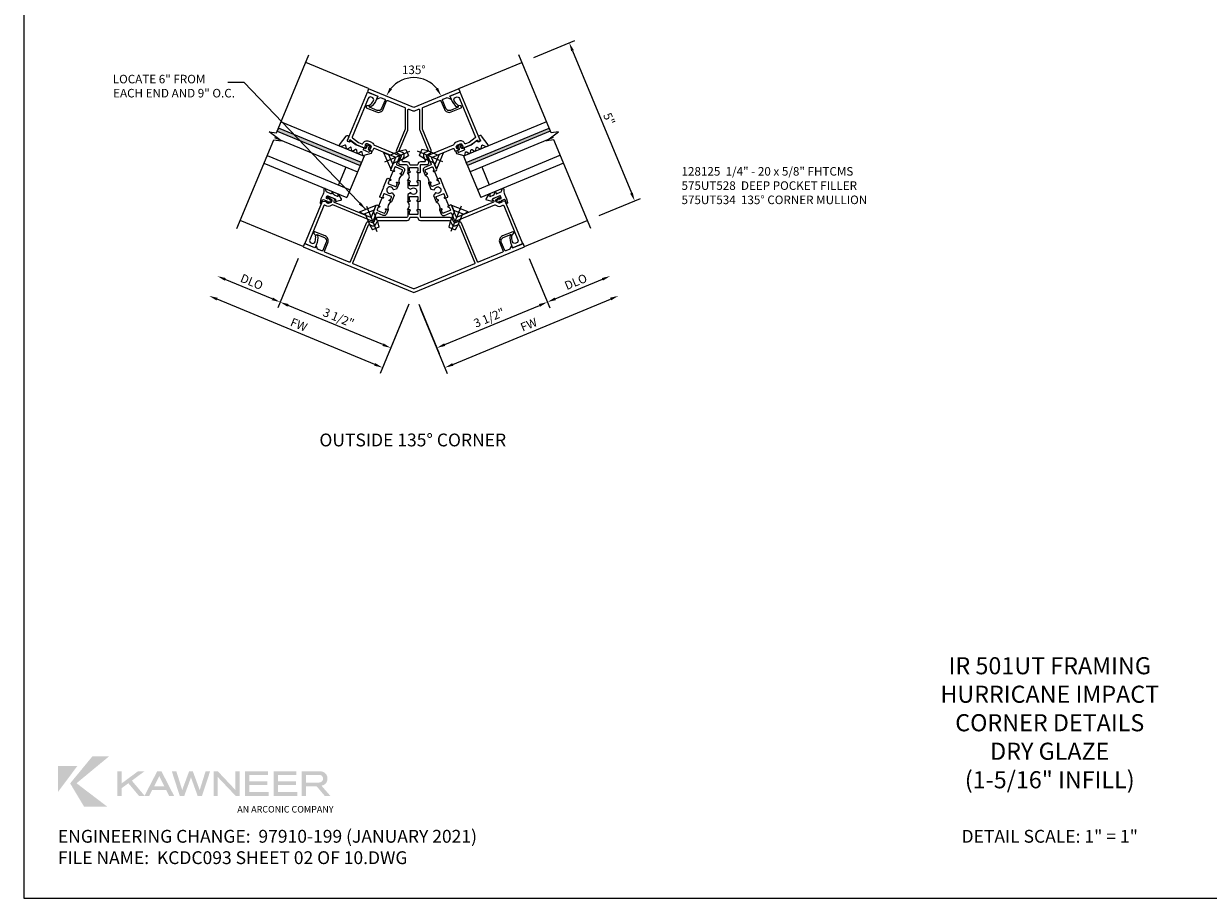
# Model space of a CAD drawing. Units: inches. Extents: x 0 to 77, y 0 to 49.1.
# Drawn here: x 0 to 34.6, y 0 to 25.6 of the extents above; entities that cross this region are included whole.
import ezdxf

# ---------------------------------------------------------------- set-up
doc = ezdxf.new("R2010")
doc.units = ezdxf.units.IN
doc.header["$MEASUREMENT"] = 0
doc.linetypes.add('CENTER', pattern=[2, 1.25, -0.25, 0.25, -0.25])
doc.layers.get('0').update_dxf_attribs({"color": 4})
for name, color, linetype in [('CENTER', 1, 'CENTER'), ('DIME', 2, 'Continuous'), ('FORMAT', 7, 'Continuous'), ('Kawneer Logo-English', 7, 'Continuous'), ('P_ATTR', 3, 'Continuous'), ('TEXT', 3, 'Continuous')]:
    doc.layers.add(name, color=color, linetype=linetype)
doc.styles.get("Standard").update_dxf_attribs({"font": 'arial.ttf'})
doc.dimstyles.new('EXT_ON-OFF', dxfattribs={"dimscale": 2, "dimtxt": 0.125, "dimasz": 0.125, "dimexe": 0.09, "dimexo": 0.1875, "dimgap": 0.05, "dimtad": 3, "dimdec": 5, "dimzin": 3, "dimdsep": 46, "dimlunit": 5, "dimtxsty": 'Standard', "dimcen": 0, "dimse2": 1, "dimazin": 0, "dimtfac": 1, "dimtdec": 4, "dimtofl": 0, "dimtmove": 0, "dimatfit": 0, "dimfxl": 1, "dimfrac": 2, "dimtolj": 1, "dimtzin": 3, "dimarcsym": 0})
doc.dimstyles.new('EXT_ON-ON', dxfattribs={"dimtxt": 0.25, "dimasz": 0.25, "dimexe": 0.125, "dimexo": 0.125, "dimgap": 0.09375, "dimtad": 1, "dimdec": 4, "dimzin": 3, "dimdsep": 46, "dimlunit": 4, "dimtxsty": 'Standard', "dimcen": 0, "dimclrd": 256, "dimclre": 256, "dimclrt": 256, "dimadec": 1, "dimazin": 2, "dimtfac": 1, "dimtdec": 4, "dimtofl": 0, "dimtmove": 0, "dimatfit": 3, "dimfxl": 1, "dimfrac": 2, "dimtolj": 1, "dimtzin": 3, "dimlwd": -1, "dimlwe": -1, "dimarcsym": 0})

# ---------------------------------------------------------------- blocks, each defined once
blk = doc.blocks.new('Kawneer Logo English')
at = {"layer": 'Kawneer Logo-English'}
for points in [[(0.2706, 0.0336), (0.2688, 0.035), (0.2633, 0.0391), (0.255, 0.0454), (0.2442, 0.0536), (0.2314, 0.0633), (0.2173, 0.0741), (0.202, 0.0857), (0.1863, 0.0976), (0.1706, 0.1096), (0.1553, 0.1211), (0.1411, 0.132), (0.1285, 0.1417), (0.1176, 0.15), (0.1094, 0.1563), (0.1041, 0.1604), (0.1023, 0.1619), (0.1044, 0.1637), (0.1101, 0.1683), (0.1189, 0.1757), (0.1304, 0.1851), (0.1439, 0.1963), (0.159, 0.2087), (0.1751, 0.2221), (0.1917, 0.2359), (0.2083, 0.2496), (0.2244, 0.2628), (0.2395, 0.2753), (0.253, 0.2864), (0.2644, 0.2959), (0.2731, 0.3031), (0.2788, 0.3078), (0.2808, 0.3095), (0.2799, 0.3095), (0.277, 0.3096), (0.2725, 0.3096), (0.2666, 0.3096), (0.2597, 0.3096), (0.252, 0.3096), (0.2438, 0.3096), (0.2352, 0.3096), (0.2267, 0.3096), (0.2184, 0.3095), (0.2106, 0.3095), (0.2037, 0.3095), (0.1979, 0.3095), (0.1933, 0.3095), (0.1904, 0.3095), (0.1894, 0.3095), (0.188, 0.3078), (0.1841, 0.303), (0.1781, 0.2958), (0.1702, 0.2862), (0.161, 0.2751), (0.1507, 0.2625), (0.1396, 0.2491), (0.1283, 0.2352), (0.1169, 0.2214), (0.1059, 0.208), (0.0955, 0.1955), (0.0863, 0.1843), (0.0785, 0.1748), (0.0724, 0.1675), (0.0686, 0.1627), (0.0672, 0.1612), (0.068, 0.1597), (0.0704, 0.1556), (0.0743, 0.1493), (0.0791, 0.1412), (0.0849, 0.1315), (0.0913, 0.1208), (0.0982, 0.1092), (0.1053, 0.0973), (0.1124, 0.0855), (0.1193, 0.0739), (0.1257, 0.0632), (0.1315, 0.0535), (0.1364, 0.0454), (0.1402, 0.0391), (0.1426, 0.035), (0.1435, 0.0336)], [(0.0002, 0.2564), (0, 0.1137), (0.0012, 0.1153), (0.0046, 0.1197), (0.0099, 0.1268), (0.0167, 0.136), (0.0248, 0.1468), (0.0339, 0.1588), (0.0435, 0.1717), (0.0535, 0.185), (0.0634, 0.1984), (0.073, 0.2112), (0.0821, 0.2234), (0.0902, 0.2342), (0.097, 0.2433), (0.1022, 0.2503), (0.1057, 0.2549), (0.1069, 0.2565)], [(0.8092, 0.2278), (0.7789, 0.1309), (0.7782, 0.1288), (0.7776, 0.127), (0.7771, 0.1253), (0.7767, 0.1238), (0.7764, 0.1249), (0.7761, 0.126), (0.7759, 0.1268), (0.7758, 0.1272), (0.7756, 0.128), (0.7751, 0.1292), (0.774, 0.1323), (0.7721, 0.1373), (0.7698, 0.1436), (0.7671, 0.1512), (0.764, 0.1596), (0.7606, 0.1686), (0.7573, 0.1779), (0.7539, 0.1872), (0.7506, 0.1962), (0.7475, 0.2046), (0.7448, 0.2122), (0.7424, 0.2185), (0.7406, 0.2235), (0.7395, 0.2266), (0.7391, 0.2278), (0.7191, 0.2278), (0.6843, 0.1336), (0.6832, 0.1306), (0.6824, 0.1282), (0.6817, 0.1261), (0.6812, 0.1241), (0.6809, 0.1251), (0.6805, 0.1262), (0.6802, 0.1273), (0.6799, 0.1287), (0.6795, 0.1298), (0.6785, 0.1329), (0.677, 0.1378), (0.675, 0.1442), (0.6726, 0.1516), (0.67, 0.16), (0.6672, 0.169), (0.6643, 0.1782), (0.6614, 0.1875), (0.6586, 0.1964), (0.656, 0.2047), (0.6536, 0.2123), (0.6516, 0.2186), (0.6501, 0.2235), (0.6491, 0.2266), (0.6488, 0.2278), (0.6238, 0.2278), (0.6676, 0.0927), (0.6923, 0.0927), (0.726, 0.1855), (0.727, 0.1883), (0.7278, 0.1906), (0.7285, 0.1928), (0.729, 0.1947), (0.7299, 0.1922), (0.7307, 0.1894), (0.7318, 0.1863), (0.7331, 0.1827), (0.7655, 0.0927), (0.7896, 0.0927), (0.8341, 0.2278), (0.8306, 0.2278)], [(0.9726, 0.2278), (0.9726, 0.1355), (0.973, 0.1265), (0.973, 0.1255), (0.9731, 0.1238), (0.9717, 0.1254), (0.9711, 0.1263), (0.9642, 0.1339), (0.8756, 0.2278), (0.853, 0.2278), (0.853, 0.0927), (0.8757, 0.0927), (0.8757, 0.1928), (0.8757, 0.1931), (0.8756, 0.194), (0.8755, 0.1953), (0.8754, 0.1968), (0.8756, 0.1965), (0.8757, 0.1963), (0.8765, 0.1955), (0.8782, 0.1936), (0.8798, 0.1918), (0.8805, 0.1909), (0.8816, 0.1898), (0.8845, 0.1867), (0.8892, 0.1819), (0.8952, 0.1756), (0.9021, 0.1681), (0.91, 0.1598), (0.9184, 0.151), (0.9272, 0.1418), (0.9358, 0.1326), (0.9442, 0.1237), (0.9521, 0.1154), (0.9591, 0.108), (0.965, 0.1017), (0.9696, 0.0969), (0.9726, 0.0938), (0.9736, 0.0927), (0.9952, 0.0927), (0.9952, 0.2278), (0.9927, 0.2278)], [(1.0494, 0.1526), (1.0512, 0.1526), (1.0549, 0.1526), (1.0602, 0.1526), (1.0668, 0.1526), (1.0744, 0.1526), (1.0827, 0.1526), (1.0915, 0.1526), (1.1006, 0.1526), (1.1095, 0.1526), (1.1182, 0.1526), (1.1262, 0.1526), (1.1334, 0.1526), (1.1396, 0.1526), (1.1442, 0.1526), (1.1472, 0.1526), (1.1482, 0.1526), (1.1482, 0.173), (1.1472, 0.173), (1.1442, 0.173), (1.1396, 0.173), (1.1335, 0.173), (1.1262, 0.173), (1.1182, 0.173), (1.1095, 0.173), (1.1006, 0.173), (1.0915, 0.173), (1.0827, 0.173), (1.0744, 0.173), (1.0668, 0.173), (1.0602, 0.173), (1.0549, 0.173), (1.0512, 0.173), (1.0494, 0.173), (1.0494, 0.1754), (1.0494, 0.1794), (1.0494, 0.1844), (1.0494, 0.1899), (1.0494, 0.1953), (1.0494, 0.2003), (1.0494, 0.2043), (1.0494, 0.2067), (1.0512, 0.2067), (1.055, 0.2067), (1.0605, 0.2067), (1.0672, 0.2067), (1.075, 0.2067), (1.0835, 0.2067), (1.0925, 0.2067), (1.1019, 0.2067), (1.1111, 0.2067), (1.12, 0.2067), (1.1283, 0.2067), (1.1356, 0.2067), (1.1419, 0.2067), (1.1466, 0.2067), (1.1497, 0.2067), (1.1508, 0.2067), (1.1508, 0.2278), (1.1483, 0.2278), (1.0259, 0.2278), (1.0259, 0.0927), (1.1556, 0.0927), (1.1556, 0.1137), (1.1545, 0.1137), (1.1512, 0.1137), (1.1462, 0.1137), (1.1397, 0.1137), (1.1319, 0.1137), (1.1232, 0.1137), (1.1139, 0.1137), (1.1043, 0.1137), (1.0945, 0.1137), (1.0851, 0.1137), (1.0761, 0.1137), (1.0679, 0.1137), (1.0609, 0.1137), (1.0552, 0.1137), (1.0513, 0.1137), (1.0494, 0.1137), (1.0494, 0.1164), (1.0494, 0.1209), (1.0494, 0.1267), (1.0494, 0.1331), (1.0494, 0.1395), (1.0494, 0.1453), (1.0494, 0.1499)], [(1.2056, 0.1526), (1.2075, 0.1526), (1.2112, 0.1526), (1.2165, 0.1526), (1.223, 0.1526), (1.2306, 0.1526), (1.239, 0.1526), (1.2478, 0.1526), (1.2568, 0.1526), (1.2658, 0.1526), (1.2744, 0.1526), (1.2826, 0.1526), (1.2897, 0.1526), (1.2958, 0.1526), (1.3005, 0.1526), (1.3035, 0.1526), (1.3045, 0.1526), (1.3045, 0.173), (1.3035, 0.173), (1.3005, 0.173), (1.2958, 0.173), (1.2897, 0.173), (1.2826, 0.173), (1.2744, 0.173), (1.2658, 0.173), (1.2568, 0.173), (1.2478, 0.173), (1.239, 0.173), (1.2306, 0.173), (1.223, 0.173), (1.2165, 0.173), (1.2112, 0.173), (1.2075, 0.173), (1.2056, 0.173), (1.2056, 0.1754), (1.2056, 0.1794), (1.2056, 0.1844), (1.2056, 0.1899), (1.2056, 0.1953), (1.2056, 0.2003), (1.2056, 0.2043), (1.2056, 0.2067), (1.2075, 0.2067), (1.2113, 0.2067), (1.2167, 0.2067), (1.2234, 0.2067), (1.2313, 0.2067), (1.2397, 0.2067), (1.2489, 0.2067), (1.2581, 0.2067), (1.2674, 0.2067), (1.2762, 0.2067), (1.2845, 0.2067), (1.2919, 0.2067), (1.2981, 0.2067), (1.3029, 0.2067), (1.306, 0.2067), (1.3071, 0.2067), (1.3071, 0.2278), (1.3046, 0.2278), (1.1822, 0.2278), (1.1822, 0.0927), (1.3119, 0.0927), (1.3119, 0.1137), (1.3107, 0.1137), (1.3075, 0.1137), (1.3024, 0.1137), (1.2959, 0.1137), (1.2882, 0.1137), (1.2795, 0.1137), (1.2702, 0.1137), (1.2605, 0.1137), (1.2508, 0.1137), (1.2413, 0.1137), (1.2324, 0.1137), (1.2242, 0.1137), (1.2172, 0.1137), (1.2115, 0.1137), (1.2076, 0.1137), (1.2056, 0.1137), (1.2056, 0.1164), (1.2056, 0.1209), (1.2056, 0.1267), (1.2056, 0.1331), (1.2056, 0.1395), (1.2056, 0.1453), (1.2056, 0.1499)]]:
    blk.add_hatch(color=256, dxfattribs=at).paths.add_polyline_path(points)
h = blk.add_hatch(color=256, dxfattribs=at)
h.paths.add_polyline_path([(0.527, 0.1446), (0.529, 0.1487), (0.5323, 0.1552), (0.5365, 0.1634), (0.541, 0.1723), (0.5453, 0.1808), (0.5491, 0.1882), (0.5516, 0.1932), (0.5526, 0.1952), (0.5528, 0.1958), (0.5534, 0.1971), (0.5542, 0.199), (0.555, 0.2013), (0.5555, 0.2001), (0.5561, 0.1989), (0.5567, 0.1975), (0.5575, 0.1959), (0.5583, 0.1943), (0.5606, 0.1896), (0.564, 0.1829), (0.568, 0.1749), (0.5724, 0.1662), (0.5766, 0.1578), (0.5803, 0.1503), (0.5831, 0.1446), (0.5791, 0.1446), (0.5725, 0.1446), (0.5642, 0.1446), (0.555, 0.1446), (0.5459, 0.1446), (0.5376, 0.1446), (0.5311, 0.1446)], flags=16)
h.paths.add_polyline_path([(0.5657, 0.2278), (0.5444, 0.2278), (0.4748, 0.0934), (0.473, 0.0956), (0.47, 0.0991), (0.4661, 0.1037), (0.4616, 0.1091), (0.4563, 0.1153), (0.4507, 0.122), (0.4448, 0.1291), (0.4387, 0.1362), (0.4327, 0.1433), (0.4269, 0.1502), (0.4215, 0.1567), (0.4165, 0.1626), (0.4123, 0.1675), (0.4089, 0.1715), (0.4065, 0.1744), (0.4053, 0.1758), (0.4067, 0.1769), (0.4094, 0.1789), (0.4132, 0.1817), (0.4179, 0.1852), (0.4232, 0.1891), (0.4291, 0.1935), (0.4353, 0.1982), (0.4416, 0.2029), (0.4479, 0.2076), (0.454, 0.2121), (0.4596, 0.2163), (0.4646, 0.22), (0.4689, 0.2232), (0.4721, 0.2256), (0.4743, 0.2272), (0.475, 0.2278), (0.4674, 0.2278), (0.4396, 0.2278), (0.4386, 0.227), (0.4359, 0.2251), (0.4318, 0.2221), (0.4264, 0.2181), (0.4201, 0.2133), (0.4129, 0.208), (0.4051, 0.2023), (0.397, 0.1963), (0.3889, 0.1904), (0.3809, 0.1845), (0.3733, 0.1788), (0.3663, 0.1737), (0.3602, 0.1691), (0.355, 0.1654), (0.3513, 0.1626), (0.3491, 0.161), (0.3491, 0.1631), (0.3491, 0.1663), (0.3491, 0.1703), (0.3491, 0.175), (0.3491, 0.1802), (0.3491, 0.1858), (0.3491, 0.1917), (0.3491, 0.1975), (0.3491, 0.2033), (0.3491, 0.2088), (0.3491, 0.214), (0.3491, 0.2185), (0.3491, 0.2223), (0.3491, 0.2252), (0.3491, 0.2271), (0.3491, 0.2278), (0.3258, 0.2278), (0.3258, 0.0927), (0.3487, 0.0927), (0.3487, 0.0944), (0.3487, 0.0988), (0.3487, 0.1052), (0.3487, 0.1126), (0.3487, 0.12), (0.3487, 0.1267), (0.3487, 0.1318), (0.3487, 0.1343), (0.3507, 0.1357), (0.3549, 0.1388), (0.3605, 0.1429), (0.3669, 0.1476), (0.3733, 0.1523), (0.3792, 0.1566), (0.3837, 0.1599), (0.3862, 0.1618), (0.3873, 0.1604), (0.3895, 0.1578), (0.3925, 0.1542), (0.3965, 0.1495), (0.4009, 0.1443), (0.4058, 0.1384), (0.4109, 0.1322), (0.4162, 0.126), (0.4216, 0.1196), (0.4266, 0.1137), (0.4313, 0.108), (0.4355, 0.1029), (0.4391, 0.0987), (0.4418, 0.0955), (0.4436, 0.0934), (0.4442, 0.0927), (0.4743, 0.0927), (0.4754, 0.0927), (0.5008, 0.0927), (0.5015, 0.094), (0.5032, 0.0973), (0.5055, 0.1021), (0.5083, 0.1077), (0.5111, 0.1135), (0.5137, 0.1186), (0.5157, 0.1226), (0.5167, 0.1248), (0.518, 0.1248), (0.5207, 0.1248), (0.5246, 0.1248), (0.5296, 0.1248), (0.5353, 0.1248), (0.5415, 0.1248), (0.5482, 0.1248), (0.5551, 0.1248), (0.562, 0.1248), (0.5688, 0.1248), (0.575, 0.1248), (0.5807, 0.1248), (0.5856, 0.1248), (0.5896, 0.1248), (0.5923, 0.1248), (0.5936, 0.1248), (0.5946, 0.1226), (0.5966, 0.1186), (0.5992, 0.1135), (0.602, 0.1077), (0.6048, 0.1021), (0.6071, 0.0973), (0.6088, 0.094), (0.6094, 0.0927), (0.6364, 0.0927), (0.5672, 0.2278)])
h = blk.add_hatch(color=256, dxfattribs=at)
h.paths.add_polyline_path([(1.3584, 0.1651), (1.3584, 0.168), (1.3584, 0.1729), (1.3584, 0.1792), (1.3584, 0.1862), (1.3584, 0.1931), (1.3584, 0.1995), (1.3584, 0.2044), (1.3584, 0.2072), (1.3599, 0.2072), (1.3627, 0.2072), (1.3664, 0.2072), (1.3711, 0.2072), (1.3764, 0.2072), (1.3823, 0.2072), (1.3883, 0.2072), (1.3946, 0.2072), (1.4008, 0.2072), (1.4067, 0.2072), (1.4123, 0.2072), (1.4173, 0.2072), (1.4214, 0.2072), (1.4245, 0.2072), (1.4266, 0.2072), (1.4273, 0.2072), (1.431, 0.2071), (1.4343, 0.2069), (1.4359, 0.2067), (1.4374, 0.2064), (1.4389, 0.2061), (1.4404, 0.2056), (1.4417, 0.2051), (1.443, 0.2045), (1.4442, 0.2037), (1.4454, 0.2029), (1.4466, 0.2018), (1.4476, 0.2007), (1.4486, 0.1993), (1.4495, 0.1978), (1.4504, 0.1961), (1.4511, 0.1945), (1.4516, 0.193), (1.452, 0.1914), (1.4522, 0.19), (1.4524, 0.1887), (1.4524, 0.1875), (1.4525, 0.1863), (1.4524, 0.1845), (1.4522, 0.1828), (1.4519, 0.181), (1.4514, 0.1794), (1.4508, 0.1779), (1.4501, 0.1765), (1.4493, 0.1751), (1.4483, 0.1737), (1.447, 0.1723), (1.4457, 0.1711), (1.4443, 0.17), (1.4428, 0.169), (1.4412, 0.1682), (1.4396, 0.1675), (1.4379, 0.1669), (1.4361, 0.1665), (1.4342, 0.166), (1.4324, 0.1657), (1.4304, 0.1655), (1.4285, 0.1654), (1.4244, 0.1652), (1.4202, 0.1651), (1.4177, 0.1651), (1.4111, 0.1651), (1.4018, 0.1651), (1.391, 0.1651), (1.38, 0.1651), (1.37, 0.1651), (1.3623, 0.1651)], flags=16)
h.paths.add_polyline_path([(1.4438, 0.1486), (1.4469, 0.1492), (1.4495, 0.1499), (1.4519, 0.1506), (1.454, 0.1515), (1.4559, 0.1522), (1.4576, 0.153), (1.4591, 0.154), (1.4606, 0.1549), (1.4621, 0.1558), (1.4634, 0.1569), (1.4647, 0.158), (1.4659, 0.1591), (1.467, 0.1602), (1.468, 0.1613), (1.4689, 0.1626), (1.4699, 0.1637), (1.4706, 0.1649), (1.4715, 0.1662), (1.4721, 0.1674), (1.4728, 0.1686), (1.4733, 0.1699), (1.4738, 0.1711), (1.4743, 0.1724), (1.4747, 0.1737), (1.4754, 0.1761), (1.4758, 0.1785), (1.4762, 0.1808), (1.4765, 0.1831), (1.4766, 0.1851), (1.4767, 0.1871), (1.4766, 0.1889), (1.4765, 0.1906), (1.4764, 0.1924), (1.4761, 0.1941), (1.4758, 0.1958), (1.4756, 0.1974), (1.4751, 0.199), (1.4746, 0.2006), (1.4742, 0.2021), (1.4735, 0.2036), (1.473, 0.2051), (1.4722, 0.2065), (1.4715, 0.2079), (1.4706, 0.2092), (1.4698, 0.2105), (1.4689, 0.2118), (1.4679, 0.213), (1.4669, 0.2141), (1.4658, 0.2154), (1.4647, 0.2164), (1.4635, 0.2174), (1.4622, 0.2184), (1.461, 0.2194), (1.4596, 0.2203), (1.4583, 0.2211), (1.4568, 0.222), (1.4554, 0.2227), (1.4538, 0.2234), (1.4523, 0.224), (1.4507, 0.2246), (1.4491, 0.2251), (1.4473, 0.2256), (1.4452, 0.2262), (1.4433, 0.2265), (1.4411, 0.2269), (1.4389, 0.2272), (1.4364, 0.2274), (1.4335, 0.2276), (1.43, 0.2277), (1.4261, 0.2278), (1.426, 0.2278), (1.3349, 0.2278), (1.3349, 0.0927), (1.3586, 0.0927), (1.3586, 0.0947), (1.3586, 0.1001), (1.3586, 0.108), (1.3586, 0.117), (1.3586, 0.1263), (1.3586, 0.1348), (1.3586, 0.1413), (1.3586, 0.1448), (1.3623, 0.1448), (1.3694, 0.1448), (1.3787, 0.1448), (1.389, 0.1448), (1.3993, 0.1448), (1.4082, 0.1448), (1.4147, 0.1448), (1.4177, 0.1448), (1.4201, 0.142), (1.4252, 0.136), (1.4323, 0.1276), (1.4403, 0.1181), (1.4482, 0.1087), (1.455, 0.1006), (1.4599, 0.0948), (1.4618, 0.0927), (1.4925, 0.0927), (1.4907, 0.0948), (1.4856, 0.1005), (1.4785, 0.1088), (1.4701, 0.1183), (1.4615, 0.1282), (1.4536, 0.1373), (1.4474, 0.1445)])
at = {"layer": 'Kawneer Logo-English', "insert": (1.5101, 0.0373), "char_height": 0.036, "attachment_point": 3}
blk.add_mtext_dynamic_manual_height_columns('{\\fArial TUR|b0|i0|c0|p34;\\T1.05;AN ARCONIC COMPANY}', width=0.61259, gutter_width=1, heights=[0], dxfattribs=at)
blk = doc.blocks.new('*D1798')
at = {"layer": 'DIME', "color": 0, "linetype": 'Continuous', "lineweight": -2, "transparency": 16777216}
for p, q in [((3.508, 6.872), (4.712, 7.37)), ((4.641, 7.071), (6.363, 2.913)), ((5.42, 2.252), (6.624, 2.751))]:
    blk.add_line(p, q, dxfattribs=at)
at = {"layer": 'DIME', "color": 0, "linetype": 'Continuous', "transparency": 16777216}
for points in [[(4.68, 7.087), (4.603, 7.055), (4.546, 7.302)], [(6.401, 2.929), (6.324, 2.897), (6.458, 2.682)]]:
    blk.add_solid(points, dxfattribs=at)
at = {"layer": 'DIME', "color": 0, "linetype": 'Continuous', "transparency": 16777216, "insert": (5.712, 5.079), "char_height": 0.25, "attachment_point": 5, "rotation": 292.4885}
blk.add_mtext('\\A1;5"', dxfattribs=at)
blk = doc.blocks.new('*D1799')
at = {"layer": 'DIME', "color": 0, "linetype": 'Continuous', "lineweight": -2, "transparency": 16777216}
for p, q in [((3.377, 1), (3.975, -0.442)), ((0.144, -0.339), (0.741, -1.782)), ((0.903, -1.52), (3.675, -0.372))]:
    blk.add_line(p, q, dxfattribs=at)
at = {"layer": 'DIME', "color": 0, "linetype": 'Continuous', "transparency": 16777216}
for points in [[(3.659, -0.333), (3.691, -0.41), (3.906, -0.276)], [(0.887, -1.481), (0.919, -1.558), (0.672, -1.616)]]:
    blk.add_solid(points, dxfattribs=at)
at = {"layer": 'DIME', "color": 0, "linetype": 'Continuous', "transparency": 16777216, "insert": (2.201, -0.734), "char_height": 0.25, "attachment_point": 5, "rotation": 22.5}
blk.add_mtext('\\A1;3 1/2"', dxfattribs=at)
blk = doc.blocks.new('*D1800')
at = {"layer": 'DIME', "color": 0, "lineweight": -2, "transparency": 16777216}
for p, q in [((1.142, -2.098), (5.753, -0.188)), ((0.191, -0.455), (0.98, -2.36))]:
    blk.add_line(p, q, dxfattribs=at)
at = {"layer": 'DIME', "color": 0, "transparency": 16777216}
for points in [[(5.737, -0.149), (5.769, -0.226), (5.984, -0.092)], [(1.126, -2.059), (1.158, -2.136), (0.911, -2.193)]]:
    blk.add_solid(points, dxfattribs=at)
at = {"layer": 'DIME', "color": 0, "transparency": 16777216, "insert": (3.361, -0.935), "char_height": 0.25, "attachment_point": 5, "rotation": 22.5}
blk.add_mtext('\\A1;FW', dxfattribs=at)
blk = doc.blocks.new('*D1801')
at = {"layer": 'DIME', "color": 0, "linetype": 'Continuous', "lineweight": -2, "transparency": 16777216}
blk.add_arc((0, 5.419), 0.867, 39.0765, 140.9235, dxfattribs=at)
at = {"layer": 'DIME', "color": 0, "linetype": 'Continuous', "transparency": 16777216}
for points in [[(-0.637, 5.944), (-0.709, 5.987), (-0.801, 5.751)], [(0.709, 5.987), (0.637, 5.944), (0.801, 5.751)]]:
    blk.add_solid(points, dxfattribs=at)
at = {"layer": 'DIME', "color": 0, "linetype": 'Continuous', "transparency": 16777216, "insert": (0, 6.514), "char_height": 0.25, "attachment_point": 5}
blk.add_mtext('\\A1;135°', dxfattribs=at)
blk = doc.blocks.new('*D1802')
at = {"layer": 'DIME', "color": 0, "lineweight": -2, "transparency": 16777216}
for p, q in [((3.425, 0.885), (3.975, -0.442)), ((4.137, -0.18), (5.513, 0.39))]:
    blk.add_line(p, q, dxfattribs=at)
at = {"layer": 'DIME', "color": 0, "transparency": 16777216}
for points in [[(5.497, 0.428), (5.529, 0.351), (5.744, 0.485)], [(4.121, -0.142), (4.153, -0.219), (3.906, -0.276)]]:
    blk.add_solid(points, dxfattribs=at)
at = {"layer": 'DIME', "color": 0, "transparency": 16777216, "insert": (4.737, 0.317), "char_height": 0.25, "attachment_point": 5, "rotation": 22.5}
blk.add_mtext('\\A1;DLO', dxfattribs=at)
blk = doc.blocks.new('*D1803')
at = {"layer": 'DIME', "color": 0, "linetype": 'Continuous', "lineweight": -2, "transparency": 16777216}
for p, q in [((-3.377, 0.999), (-3.975, -0.443)), ((-0.143, -0.339), (-0.741, -1.782)), ((-0.903, -1.52), (-3.675, -0.373))]:
    blk.add_line(p, q, dxfattribs=at)
at = {"layer": 'DIME', "color": 0, "linetype": 'Continuous', "transparency": 16777216}
for points in [[(-3.659, -0.334), (-3.691, -0.411), (-3.906, -0.277)], [(-0.887, -1.482), (-0.919, -1.559), (-0.672, -1.616)]]:
    blk.add_solid(points, dxfattribs=at)
at = {"layer": 'DIME', "color": 0, "linetype": 'Continuous', "transparency": 16777216, "insert": (-2.201, -0.734), "char_height": 0.25, "attachment_point": 5, "rotation": 337.5117}
blk.add_mtext('\\A1;3 1/2"', dxfattribs=at)
blk = doc.blocks.new('*D1804')
at = {"layer": 'DIME', "color": 0, "lineweight": -2, "transparency": 16777216}
for p, q in [((-1.142, -2.098), (-5.753, -0.189)), ((-0.191, -0.455), (-0.98, -2.36))]:
    blk.add_line(p, q, dxfattribs=at)
at = {"layer": 'DIME', "color": 0, "transparency": 16777216}
for points in [[(-5.737, -0.151), (-5.769, -0.228), (-5.984, -0.094)], [(-1.126, -2.059), (-1.158, -2.136), (-0.911, -2.193)]]:
    blk.add_solid(points, dxfattribs=at)
at = {"layer": 'DIME', "color": 0, "transparency": 16777216, "insert": (-3.361, -0.936), "char_height": 0.25, "attachment_point": 5, "rotation": 337.5117}
blk.add_mtext('\\A1;FW', dxfattribs=at)
blk = doc.blocks.new('*D1805')
at = {"layer": 'DIME', "color": 0, "lineweight": -2, "transparency": 16777216}
for p, q in [((-3.425, 0.884), (-3.975, -0.443)), ((-4.137, -0.181), (-5.513, 0.389))]:
    blk.add_line(p, q, dxfattribs=at)
at = {"layer": 'DIME', "color": 0, "transparency": 16777216}
for points in [[(-5.498, 0.427), (-5.529, 0.35), (-5.744, 0.484)], [(-4.121, -0.143), (-4.153, -0.22), (-3.906, -0.277)]]:
    blk.add_solid(points, dxfattribs=at)
at = {"layer": 'DIME', "color": 0, "transparency": 16777216, "insert": (-4.737, 0.316), "char_height": 0.25, "attachment_point": 5, "rotation": 337.5117}
blk.add_mtext('\\A1;DLO', dxfattribs=at)
blk = doc.blocks.new('B128125M')
for p, q in [((0, 0.253), (0.107, 0.16)), ((0, -0.253), (0, 0.253)), ((0.107, 0.16), (0.107, -0.16)), ((0.107, 0.125), (0.45, 0.125)), ((0.45, 0.125), (0.625, 0.099)), ((0.625, 0.099), (0.625, -0.099)), ((0, -0.253), (0.107, -0.16)), ((0.107, -0.125), (0.45, -0.125)), ((0.45, -0.125), (0.625, -0.099))]:
    blk.add_line(p, q)
at = {"layer": 'CENTER'}
blk.add_line((-0.081, 0), (0.719, 0), dxfattribs=at)
blk = doc.blocks.new('B575UT528')
for p, q in [((0.33, 0.978), (0.33, 1.228)), ((0.33, 0.134), (0.33, 0.384))]:
    blk.add_line(p, q)
for points in [[(-0.451, 1.569, -0.414214), (-0.491, 1.529), (-0.547, 1.529, -0.669376), (-0.558, 1.555, 0.199773), (-0.531, 1.618), (-0.531, 1.629, 0.414214), (-0.581, 1.679), (-0.669, 1.679, 0.414214), (-0.719, 1.629), (-0.719, 1.618, 0.199773), (-0.693, 1.555, -0.669376), (-0.703, 1.529), (-0.955, 1.529), (-1.188, 1.591), (-1.188, 1.529), (-1.22, 1.529, -0.361623), (-1.25, 1.553), (-1.25, 3.081), (-0.926, 3.081), (-0.926, 2.987, -0.127703), (-0.998, 2.708, -0.58254), (-1.031, 2.708), (-1.043, 2.729, -0.257464), (-1.043, 2.747, 0.081971), (-0.991, 2.906), (-0.991, 2.917, 0.414214), (-1.061, 2.987), (-1.09, 2.987, 0.414214), (-1.16, 2.917), (-1.16, 2.066), (-1.17, 2.056), (-1.16, 2.046), (-1.16, 1.694, 0.339937), (-1.145, 1.675), (-0.934, 1.619), (-0.819, 1.619, 0.414214), (-0.799, 1.639, -0.414214), (-0.669, 1.769), (-0.581, 1.769, -0.21341), (-0.484, 1.726, 0.21341), (-0.469, 1.719), (0.32, 1.719, -0.414214), (0.34, 1.699), (0.34, 1.459, 0.414214), (0.36, 1.439), (0.555, 1.439, -0.414214), (0.625, 1.369), (0.625, 1.228), (0.56, 1.228, -1), (0.56, 1.259), (0.56, 1.259, 0.414214), (0.575, 1.274), (0.575, 1.354, 0.414214), (0.56, 1.369), (0.345, 1.369, 0.414214), (0.33, 1.354), (0.33, 1.274, 0.414214), (0.345, 1.259), (0.346, 1.259, -1), (0.346, 1.228), (0.33, 1.228), (0.26, 1.228), (0.25, 1.238), (0.25, 1.609, 0.414214), (0.23, 1.629), (-0.431, 1.629, 0.414214), (-0.451, 1.609)], [(0.346, 0.978, -1), (0.346, 0.947), (0.345, 0.947, 0.414214), (0.33, 0.932), (0.33, 0.852, 0.414214), (0.345, 0.837), (0.56, 0.837, 0.414214), (0.575, 0.852), (0.575, 0.932, 0.414214), (0.56, 0.947), (0.56, 0.947, -1), (0.56, 0.978), (0.625, 0.978), (0.625, 0.78), (0.543, 0.733, -0.386545), (0.53, 0.736, 3.127286), (0.53, 0.626, -0.386545), (0.543, 0.629), (0.625, 0.581), (0.625, 0.384), (0.56, 0.384, -1), (0.56, 0.415), (0.56, 0.415, 0.414214), (0.575, 0.43), (0.575, 0.51, 0.414214), (0.56, 0.525), (0.345, 0.525, 0.414214), (0.33, 0.51), (0.33, 0.43, 0.414214), (0.345, 0.415), (0.346, 0.415, -1), (0.346, 0.384), (0.33, 0.384), (0.26, 0.384), (0.25, 0.394), (0.25, 0.671), (0.26, 0.681), (0.25, 0.691), (0.25, 0.968), (0.26, 0.978), (0.33, 0.978)], [(0.25, -0.247), (0.25, 0.124), (0.26, 0.134), (0.33, 0.134), (0.346, 0.134, -1), (0.346, 0.103), (0.345, 0.103, 0.414214), (0.33, 0.088), (0.33, 0.008, 0.414214), (0.345, -0.007), (0.56, -0.007, 0.414214), (0.575, 0.008), (0.575, 0.088, 0.414214), (0.56, 0.103), (0.56, 0.103, -1), (0.56, 0.134), (0.625, 0.134), (0.625, -0.007, -0.414214), (0.555, -0.077), (0.36, -0.077, 0.414214), (0.34, -0.097), (0.34, -0.337, -0.414214), (0.32, -0.357), (-0.922, -0.357, 0.19902), (-0.936, -0.363), (-0.996, -0.423, -0.19902), (-1.073, -0.455), (-1.14, -0.455, 0.414214), (-1.16, -0.475), (-1.16, -0.684), (-1.17, -0.694), (-1.16, -0.704), (-1.16, -1.555, 0.414214), (-1.09, -1.625), (-1.061, -1.625, 0.414214), (-0.991, -1.555), (-0.991, -1.545, 0.081971), (-1.043, -1.385, -0.257464), (-1.043, -1.367), (-1.031, -1.346, -0.58254), (-0.998, -1.346, -0.127703), (-0.926, -1.625), (-0.926, -1.719), (-1.25, -1.719), (-1.25, -0.372), (-1.147, -0.336), (-1.147, -0.365), (-1.075, -0.365, 0.198912), (-1.058, -0.358), (-0.991, -0.291), (-0.991, -0.249, 0.354119), (-1.007, -0.23), (-1.109, -0.207), (-1.147, -0.207), (-1.147, -0.236), (-1.159, -0.236, -0.414214), (-1.179, -0.216), (-1.179, -0.187, -0.414214), (-1.159, -0.167), (-0.957, -0.167, -0.414175), (-0.919, -0.205), (-0.941, -0.205), (-0.941, -0.247, 0.414214), (-0.921, -0.267), (0.23, -0.267, 0.414214)]]:
    blk.add_lwpolyline(points, format="xyb", close=True)
for centre in [(0.757, 1.103), (0.757, 0.259)]:
    blk.add_arc(centre, 0.181, 136.3972, 223.6028)
blk = doc.blocks.new('B575UT534')
for p, q in [((0.116, 3.515), (0.116, 3.265)), ((0.116, 2.671), (0.116, 2.421))]:
    blk.add_line(p, q)
for points in [[(-1.054, 5.74), (-1.078, 5.683, 0.668179), (-1.065, 5.67), (-0.975, 5.708), (-0.854, 5.657, -0.414214), (-0.84, 5.625), (-0.941, 5.382, -0.414214), (-1.071, 5.328), (-1.298, 5.422), (-1.302, 5.453, 0.414214), (-1.319, 5.466), (-1.375, 5.459, 0.267949), (-1.387, 5.45), (-1.397, 5.425, 0.414214), (-1.389, 5.406), (-1.091, 5.282, 0.414214), (-0.895, 5.363), (-0.794, 5.606, -0.414214), (-0.761, 5.619), (-0.262, 5.412, -0.303347), (-0.25, 5.394), (-0.25, 4.787, -0.098491), (-0.252, 4.78), (-0.505, 4.168, 0.414214), (-0.461, 4.064), (-0.386, 4.033, -0.414214), (-0.37, 3.994), (-0.439, 3.826, 0.534511), (-0.384, 3.743), (-0.224, 3.743, -0.414214), (-0.179, 3.698), (-0.179, 3.515), (-0.114, 3.515, 1), (-0.114, 3.546), (-0.114, 3.546, -0.414214), (-0.129, 3.561), (-0.129, 3.641, -0.414214), (-0.114, 3.656), (0.101, 3.656, -0.414214), (0.116, 3.641), (0.116, 3.561, -0.414214), (0.101, 3.546), (0.1, 3.546, 1), (0.1, 3.515), (0.186, 3.515), (0.196, 3.525), (0.196, 3.725, -0.303347), (0.208, 3.743), (0.384, 3.743, 0.534511), (0.439, 3.826), (0.37, 3.994, -0.414214), (0.386, 4.033), (0.461, 4.064, 0.414214), (0.505, 4.168), (0.252, 4.78, -0.098491), (0.25, 4.787), (0.25, 5.394, -0.303347), (0.262, 5.412), (0.761, 5.619, -0.414214), (0.794, 5.606), (0.895, 5.363, 0.414214), (1.091, 5.282), (1.389, 5.406, 0.414214), (1.397, 5.425), (1.387, 5.45, 0.267949), (1.375, 5.459), (1.319, 5.466, 0.414214), (1.302, 5.453), (1.298, 5.422), (1.071, 5.328, -0.414214), (0.941, 5.382), (0.84, 5.625, -0.414214), (0.854, 5.657), (0.975, 5.708), (1.065, 5.67, 0.668179), (1.078, 5.683), (1.054, 5.74), (1.358, 5.866), (1.32, 5.959), (0, 5.412), (-1.32, 5.959), (-1.358, 5.866)], [(0.196, 3.823, 0.407151), (0.116, 3.745, -0.407151), (0.096, 3.726), (-0.096, 3.726, -0.407151), (-0.116, 3.745, 0.407151), (-0.196, 3.823), (-0.309, 3.823, -0.534511), (-0.337, 3.865), (-0.285, 3.991, 0.414214), (-0.328, 4.095), (-0.412, 4.13, -0.414214), (-0.423, 4.156), (-0.176, 4.753, 0.098491), (-0.17, 4.783), (-0.17, 5.344, -0.534511), (-0.142, 5.363), (-0.031, 5.316, 0.198912), (0.031, 5.316), (0.142, 5.363, -0.534511), (0.17, 5.344), (0.17, 4.783, 0.098491), (0.176, 4.753), (0.423, 4.156, -0.414214), (0.412, 4.13), (0.328, 4.095, 0.414214), (0.285, 3.991), (0.337, 3.865, -0.534511), (0.309, 3.823)], [(-0.129, 3.219, -0.414214), (-0.114, 3.234), (-0.114, 3.234, 1), (-0.114, 3.265), (-0.179, 3.265), (-0.179, 3.067), (-0.097, 3.02, 0.386545), (-0.084, 3.023, -3.127286), (-0.084, 2.913, 0.386545), (-0.097, 2.915), (-0.179, 2.868), (-0.179, 2.671), (-0.114, 2.671, 1), (-0.114, 2.702), (-0.114, 2.702, -0.414214), (-0.129, 2.717), (-0.129, 2.797, -0.414214), (-0.114, 2.812), (0.101, 2.812, -0.414214), (0.116, 2.797), (0.116, 2.717, -0.414214), (0.101, 2.702), (0.1, 2.702, 1), (0.1, 2.671), (0.186, 2.671), (0.196, 2.681), (0.196, 2.958), (0.186, 2.968), (0.196, 2.978), (0.196, 3.255), (0.186, 3.265), (0.1, 3.265, 1), (0.1, 3.234), (0.101, 3.234, -0.414214), (0.116, 3.219), (0.116, 3.139, -0.414214), (0.101, 3.124), (-0.114, 3.124, -0.414214), (-0.129, 3.139)], [(-1.172, 2.057, -0.412589), (-1.211, 2.041), (-1.286, 2.072, 0.414214), (-1.391, 2.029), (-1.859, 0.9, -0.414214), (-1.885, 0.889), (-2.598, 1.185, -0.414214), (-2.612, 1.217), (-2.511, 1.46, 0.414214), (-2.593, 1.656), (-2.891, 1.779, 0.414214), (-2.911, 1.771), (-2.921, 1.747, 0.267949), (-2.919, 1.732), (-2.884, 1.687, 0.414214), (-2.863, 1.684), (-2.838, 1.703), (-2.612, 1.609, -0.414214), (-2.558, 1.479), (-2.658, 1.236, -0.414214), (-2.691, 1.223), (-2.812, 1.273), (-2.849, 1.363, 0.668179), (-2.868, 1.363), (-2.891, 1.306), (-3.195, 1.432), (-3.234, 1.339), (0, 0), (3.234, 1.339), (3.195, 1.432), (2.891, 1.306), (2.868, 1.363, 0.668179), (2.849, 1.363), (2.812, 1.273), (2.691, 1.223, -0.414214), (2.658, 1.236), (2.558, 1.479, -0.414214), (2.612, 1.609), (2.838, 1.703), (2.863, 1.684, 0.414214), (2.884, 1.687), (2.919, 1.732, 0.267949), (2.921, 1.747), (2.911, 1.771, 0.414214), (2.891, 1.779), (2.593, 1.656, 0.414214), (2.511, 1.46), (2.612, 1.217, -0.414214), (2.598, 1.185), (1.885, 0.889, -0.414214), (1.859, 0.9), (1.391, 2.029, 0.414214), (1.286, 2.072), (1.211, 2.041, -0.412589), (1.172, 2.057), (1.136, 2.143, 0.301832), (1.062, 2.192), (0.216, 2.192, -0.414214), (0.196, 2.212), (0.196, 2.411), (0.186, 2.421), (0.1, 2.421, 1), (0.1, 2.39), (0.101, 2.39, -0.414214), (0.116, 2.375), (0.116, 2.295, -0.414214), (0.101, 2.28), (-0.114, 2.28, -0.414214), (-0.129, 2.295), (-0.129, 2.375, -0.414214), (-0.114, 2.39), (-0.114, 2.39, 1), (-0.114, 2.421), (-0.179, 2.421), (-0.179, 2.237, -0.414214), (-0.224, 2.192), (-1.062, 2.192, 0.301832), (-1.136, 2.143)], [(-0.096, 2.21), (0.096, 2.21, -0.407151), (0.116, 2.19, 0.407151), (0.196, 2.112), (1.009, 2.112, -0.303347), (1.083, 2.063), (1.11, 1.999, 0.414214), (1.214, 1.956), (1.299, 1.99, -0.414214), (1.325, 1.98), (1.785, 0.869, -0.414214), (1.774, 0.843), (0.008, 0.111, -0.198912), (-0.008, 0.111), (-1.774, 0.843, -0.414214), (-1.785, 0.869), (-1.325, 1.98, -0.414214), (-1.299, 1.99), (-1.214, 1.956, 0.414214), (-1.11, 1.999), (-1.083, 2.063, -0.303347), (-1.009, 2.112), (-0.196, 2.112, 0.407151), (-0.116, 2.19, -0.407151)]]:
    blk.add_lwpolyline(points, format="xyb", close=True)
for centre in [(-0.311, 3.39), (-0.311, 2.546)]:
    blk.add_arc(centre, 0.181, 316.3972, 43.6028)
blk = doc.blocks.new('B127121M1')
for p, q in [((-0.2, -0.099), (-0.2, 0.099)), ((-0.141, 0.099), (-0.2, 0.099)), ((-0.141, -0.099), (-0.2, -0.099))]:
    blk.add_line(p, q)
blk.add_lwpolyline([(-0.141, -0.149, -0.414214), (-0.151, -0.159), (-0.212, -0.159), (-0.348, 0.01, -0.53561), (-0.346, 0.049), (-0.279, 0.094, 0.57735), (-0.279, 0.135), (-0.346, 0.18, -0.57735), (-0.346, 0.221), (-0.279, 0.266, 0.57735), (-0.279, 0.307), (-0.346, 0.351, -0.57735), (-0.346, 0.392), (-0.279, 0.437, 0.577446), (-0.279, 0.478), (-0.345, 0.522, -0.593375), (-0.346, 0.564), (-0.279, 0.609, 0.520671), (-0.276, 0.647), (-0.347, 0.716, -0.185388), (-0.355, 0.731), (-0.357, 0.764, -0.504244), (-0.33, 0.791), (-0.018, 0.713, -0.368682), (0.009, 0.682), (0.009, 0.637, -0.459664), (-0.005, 0.625), (-0.13, 0.629, 0.459664), (-0.141, 0.619), (-0.141, 0.556, 0.370178), (-0.133, 0.546), (-0.099, 0.541, -0.444122), (-0.091, 0.528), (-0.141, 0.337, 0.063504), (-0.141, 0.334), (-0.141, 0.05, 0.364173), (-0.133, 0.04), (-0.063, 0.028, 0.548728), (-0.052, 0.04), (-0.059, 0.066, -1), (-0.032, 0.073), (-0.017, 0.015, -0.132187), (-0.017, -0.015), (-0.032, -0.073, -1), (-0.059, -0.066), (-0.052, -0.04, 0.548728), (-0.063, -0.028), (-0.133, -0.04, 0.364173), (-0.141, -0.05)], format="xyb", close=True)
blk = doc.blocks.new('B127127-M')
blk.add_lwpolyline([(0.264, 0.076, 0.900404), (0.252, 0.104), (0.214, 0.093, -0.509525), (0.195, 0.107), (0.195, 0.223, -0.221695), (0.216, 0.269), (0.263, 0.314, 0.916331), (0.238, 0.35), (0.224, 0.347, -0.128781), (0.101, 0.315), (-0.051, 0.322), (-0.162, 0.303, 0.951195), (-0.157, 0.259), (-0.065, 0.266, -0.427375), (-0.049, 0.251), (-0.046, 0.144), (-0.079, 0.144, 0.748943), (-0.084, 0.127), (-0.044, 0.102), (-0.043, 0.069), (-0.061, 0.078, 0.875059), (-0.07, 0.065), (-0.013, 0.014), (0.043, 0.04, 0.85547), (0.038, 0.055), (0.017, 0.053), (0.019, 0.08), (0.058, 0.105, 0.748723), (0.053, 0.122), (0.021, 0.122), (0.023, 0.174, -0.398168), (0.038, 0.188), (0.09, 0.188, -0.414214), (0.105, 0.173), (0.105, -0.073), (0.04, -0.096), (0.127, -0.223, 0.551715), (0.186, -0.221), (0.27, -0.102, 0.916331), (0.245, -0.085), (0.212, -0.106, -0.700208), (0.195, -0.1), (0.195, -0.002, -0.267949), (0.225, 0.05)], format="xyb", close=True)
blk = doc.blocks.new('S575GT13125D')
h = blk.add_hatch(color=256)
h.dxf.hatch_style = 1
h.paths.add_polyline_path([(1.017, 0.625), (1.107, 0.625), (1.107, 3.25), (1.017, 3.25)])
at = {"linetype": 'Continuous'}
for p, q in [((0, 3.25), (0, 0.625)), ((0.25, 3.25), (0.25, 0.625)), ((0.812, 3.25), (0.812, 0.625)), ((1.312, 3.25), (1.312, 0.625)), ((0.812, 1), (0.25, 1)), ((1.312, 0.625), (0, 0.625))]:
    blk.add_line(p, q, dxfattribs=at)
blk.add_lwpolyline([(1.017, 0.625), (1.107, 0.625), (1.107, 3.25), (1.017, 3.25)], close=True)
for name, p in [('B127121M1', (1.67, 0.625)), ('B127127-M', (-0.272, 0.991))]:
    blk.add_blockref(name, p, dxfattribs=at)
blk = doc.blocks.new('S575VC504UTDGKCADS')
for p, q in [((-1.321376, 5.965641), (-3.161502, 6.727407)), ((1.32016, 5.96591), (3.161073, 6.728441)), ((-3.233852, 1.345854), (-5.07305, 2.107235)), ((3.233578, 1.346513), (5.073562, 2.108659))]:
    blk.add_line(p, q)
at = {"linetype": 'Continuous'}
for points in [[(-5.171094, 1.870261), (-4.095674, 4.469551), (-3.879291, 4.437457), (-4.23035, 4.699096), (-4.013966, 4.667002), (-3.068394, 6.95245)], [(5.171816, 1.871315), (4.095866, 4.470386), (3.879489, 4.438248), (4.230495, 4.699959), (4.014118, 4.66782), (3.06808, 6.953076)]]:
    blk.add_lwpolyline(points, dxfattribs=at)
at = {"layer": 'P_ATTR'}
blk.add_lwpolyline([(-4.95957, 6.140038), (-5.439594, 6.140038)], dxfattribs=at)
blk.add_blockref('B575UT534', (0, 0))
for name, p, rotation in [('B575UT528', (-1.376921, 2.539806), 337.5291965079772), ('S575GT13125D', (-1.376947, 2.539817), 67.52335743240646)]:
    blk.add_blockref(name, p, dxfattribs=dict(rotation=rotation))
at = {"xscale": -1}
for name, p, rotation in [('B575UT528', (1.377506, 2.540087), 22.48248220782491), ('S575GT13125D', (1.378158, 2.540097), 292.4883212833957)]:
    blk.add_blockref(name, p, dxfattribs=dict(at, rotation=rotation))
at = {"color": 6}
for p, rotation in [((-0.773516, 3.852403), 23.00583935790113), ((-1.350419, 2.452256), 291.9999999999999)]:
    blk.add_blockref('B128125M', p, dxfattribs=dict(at, rotation=rotation))
at = {"color": 6, "xscale": -1}
for p, rotation in [((0.773834, 3.852561), 337.0058393579012), ((1.351023, 2.452531), 68.01167871580226)]:
    blk.add_blockref('B128125M', p, dxfattribs=dict(at, rotation=rotation))
at = {"layer": 'TEXT'}
for s, p in [('LOCATE 6" FROM', (-8.801546, 6.117692)), ('EACH END AND 9" O.C.', (-8.790487, 5.706297))]:
    blk.add_text(s, height=0.25, dxfattribs=at).set_placement(p)
at = {"layer": 'DIME', "linetype": 'Continuous'}
for p1, p2, distance, picture, middle in [((3.161073, 6.728441), (5.073562, 2.108659), 1.498573, '*D1798', (5.711793, 5.078629)), ((-0.000001, 0.007121), (-3.233852, 1.345854), 1.756364, '*D1803', (-2.201002, -0.73441)), ((-0.000001, 0.007121), (3.233578, 1.346513), -1.756364, '*D1799', (2.201152, -0.733961))]:
    dim = blk.add_aligned_dim(p1=p1, p2=p2, distance=distance, dimstyle='EXT_ON-ON', dxfattribs=at)
    dim.commit()
    dim.dimension.update_dxf_attribs({"geometry": picture, "text_midpoint": middle})
dim = blk.add_angular_dim_2l(base=(0.331837, 6.220209), line1=((1.32016, 5.96591), (-0.000001, 5.419082)), line2=((-0.000001, 5.419082), (-1.320162, 5.96591)), dimstyle='EXT_ON-ON', override={"dimpost": '', "dimadec": 0}, dxfattribs=at)
dim.commit()
dim.dimension.update_dxf_attribs({"geometry": '*D1801', "text_midpoint": (-0.000001, 6.513944)})
at = {"layer": 'DIME'}
for p1, p2, distance, text, picture, middle in [((-0.047813, -0.108374), (-5.120486, 1.991584), 2.25672, 'FW', '*D1804', (-3.361272, -0.935618)), ((-3.281664, 1.230359), (-5.120486, 1.991584), 1.631364, 'DLO', '*D1805', (-4.737338, 0.315569)), ((0.047835, -0.108364), (5.12008, 1.992628), -2.25672, 'FW', '*D1800', (3.361463, -0.934933)), ((3.281413, 1.231028), (5.12008, 1.992628), -1.631364, 'DLO', '*D1802', (4.737274, 0.316535))]:
    dim = blk.add_aligned_dim(p1=p1, p2=p2, distance=distance, text=text, dimstyle='EXT_ON-OFF', override={"dimpost": '"'}, dxfattribs=at)
    dim.commit()
    dim.dimension.update_dxf_attribs({"geometry": picture, "text_midpoint": middle})
at = {"layer": 'P_ATTR'}
blk.add_leader([(-1.405925, 2.42983), (-4.95957, 6.140038)], dimstyle='EXT_ON-ON', override={"dimgap": 0.05, "dimtad": 0}, dxfattribs=at)

msp = doc.modelspace()

# ---------------------------------------------------------------- linework, layer by layer
at = {"layer": 'FORMAT'}
msp.add_lwpolyline([(0, 49.111), (0, 0), (77.019, 0)], dxfattribs=at)

# ---------------------------------------------------------------- block references
msp.add_blockref('S575VC504UTDGKCADS', (11.406, 17.704))
at = {"xscale": 5.337000000000001, "yscale": 5.337000000000001, "zscale": 5.337000000000001}
msp.add_blockref('Kawneer Logo English', (1, 2.5), dxfattribs=at)

# ---------------------------------------------------------------- texts
at = {"layer": 'TEXT'}
for s, insert, char_height, width, attachment_point in [('128125  1/4" - 20 x 5/8" FHTCMS\\P575UT528  DEEP POCKET FILLER\\P575UT534  135° CORNER MULLION  ', (19.233, 21.375), 0.25, 7.56376, 1), ('OUTSIDE 135° CORNER ', (11.376, 13.585), 0.375, 5.9734, 2), ('IR 501UT FRAMING\\PHURRICANE IMPACT \\PCORNER DETAILS\\PDRY GLAZE\\P(1-5/16" INFILL)', (30, 3.059), 0.5, 20.05424, 8), ('DETAIL SCALE: 1" = 1"', (30, 2), 0.375, 5.51952, 2)]:
    msp.add_mtext(s, dxfattribs=dict(at, insert=insert, char_height=char_height, width=width, attachment_point=attachment_point))
at = {"layer": 'TEXT', "insert": (1, 2), "char_height": 0.375, "attachment_point": 1}
msp.add_mtext_dynamic_manual_height_columns('ENGINEERING CHANGE:  97910-199 (JANUARY 2021)\\PFILE NAME:  KCDC093 SHEET 02 OF 10.DWG', width=14.22388, gutter_width=1.25, heights=[0], dxfattribs=at)

doc.saveas('drawing.dxf')
